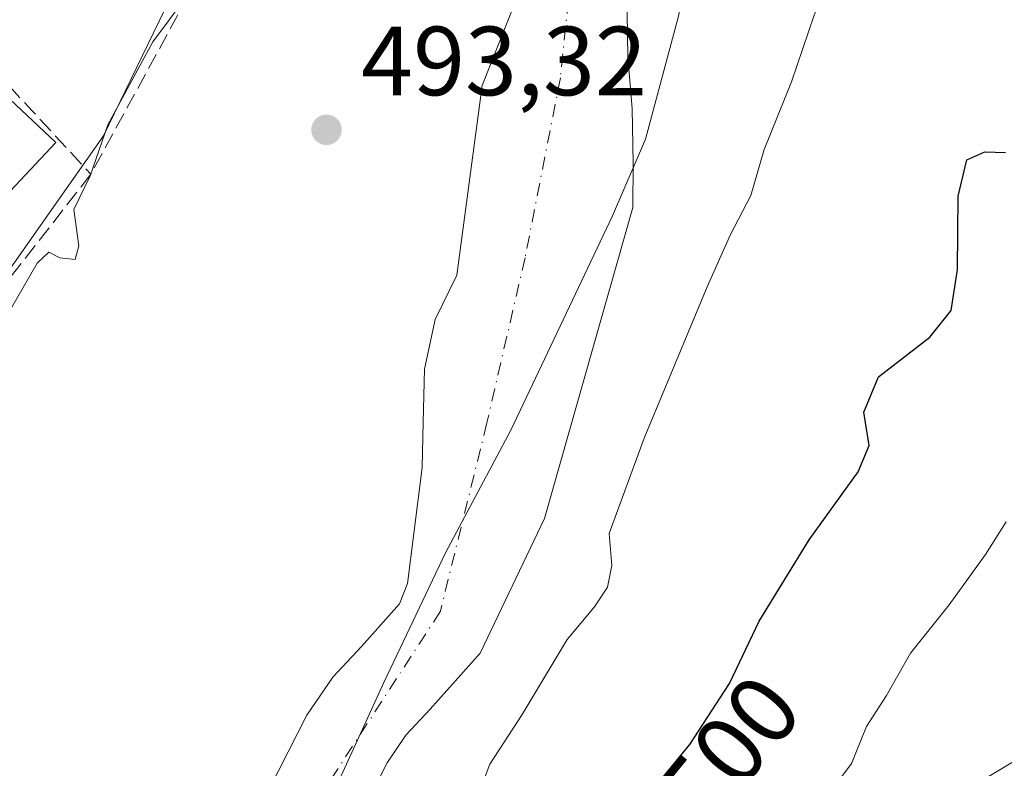
# Model space of a CAD drawing. Units: metres. Extents: x 617326 to 620768, y 4750248 to 4752627.
# Drawn here: x 619344 to 619444, y 4751057 to 4751134 of the extents above; entities that cross this region are included whole.
import ezdxf
from ezdxf.enums import TextEntityAlignment as Align

# ---------------------------------------------------------------- set-up
doc = ezdxf.new("R2010")
doc.units = ezdxf.units.M
doc.header["$MEASUREMENT"] = 0
doc.linetypes.add('DGN Style 3', pattern=[2.307223458686699, 1.648016756204785, -0.6592067024819142])
doc.linetypes.add('DGN Style 4', pattern=[2.6384748266838614, 1.318413404963828, -0.6592067024819142, 0.001648016756204785, -0.6592067024819142])
for name, color, linetype, lineweight in [('Arbolado forestal CxS', 92, 'Continuous', 0), ('Corriente natural Cxs', 4, 'Continuous', 13), ('Corriente natural eje', 4, 'DGN Style 4', 0), ('Curva de nivel maestra', 30, 'Continuous', 30), ('Curva de nivel normal', 30, 'Continuous', 0), ('Edificación Cxs', 1, 'Continuous', 13), ('Entidad de ámbito territorial', 7, 'Continuous', 0), ('Entidad de ámbito territorial CxS', 92, 'Continuous', 0), ('Núcleo urbano CxS', 7, 'Continuous', 0), ('Prado CxS', 92, 'Continuous', 0), ('Punto de cota en terreno', 7, 'Continuous', 0), ('Rótulo de curva de nivel directora', 7, 'Continuous', 0), ('Rótulo de punto de cota en terreno', 7, 'Continuous', 0), ('Seto lineal', 92, 'DGN Style 3', 0), ('Suelo desnudo CxS', 253, 'Continuous', 0)]:
    doc.layers.add(name, color=color, linetype=linetype, lineweight=lineweight)
doc.styles.add('Style-Arial', font='txt')

# ---------------------------------------------------------------- blocks, each defined once
blk = doc.blocks.new('*U17')
at = {"layer": 'Prado CxS', "color": 92, "linetype": 'Continuous', "lineweight": 0}
blk.add_polyline3d([(619377.0100999996, 4751049.0701, 490.3632000000071), (619381.5500999996, 4751057.960100001, 490.4722000000039), (619383.4501, 4751060.7601, 490.5718000000052), (619385.9200999998, 4751063.420100001, 490.6321000000025), (619391.0201000003, 4751069.130100001, 490.6588000000047), (619397.5738000004, 4751082.8903, 491.0586000000039), (619406.6001000004, 4751114.630100001, 492.4226000000053), (619406.6201, 4751119.120100001, 492.4345999999932), (619406.5401, 4751124.7401, 492.3552000000054), (619406.1001000004, 4751130.0001, 491.945200000002), (619405.9801000003, 4751136.7501, 491.4955999999948)], dxfattribs=at)
blk = doc.blocks.new('5PATER')
at = {"layer": 'Suelo desnudo CxS', "linetype": 'Continuous', "lineweight": 0}
h = blk.add_hatch(color=51, dxfattribs=at)
edge = h.paths.add_edge_path()
edge.add_ellipse((0, 0), major_axis=(-0.1095731443231308, -0.1110710700762829), ratio=0.9994222409660322, start_angle=0, end_angle=360)

msp = doc.modelspace()

# ---------------------------------------------------------------- linework, layer by layer
at = {"layer": 'Arbolado forestal CxS', "color": 92, "linetype": 'Continuous', "lineweight": 0}
for points in [[(619307.3960999995, 4751050.831700001, 496.734500000006), (619313.4911000002, 4751059.974099999, 497.2883000000002), (619319.5861000001, 4751073.6917, 497.328800000003), (619322.6338999998, 4751078.5681, 497.3279000000039), (619327.2045, 4751085.881100001, 497.9511000000057), (619332.6297000004, 4751093.585100001, 497.8706999999995), (619352.5994999995, 4751121.942700001, 496.7703000000038), (619376.9787, 4751172.225199999, 497.0142000000051), (619386.1215000004, 4751187.462200001, 496.9021999999969), (619396.2794000005, 4751201.1797, 496.0506000000024), (619403.8979000002, 4751210.3215, 495.4343999999983), (619408.1974999999, 4751218.0615, 495.6202000000048), (619408.9767000005, 4751219.4639, 495.6944999999978), (619409.5286999998, 4751219.6479, 495.5864000000002), (619413.5477, 4751220.987500001, 494.8375999999989), (619416.5706000002, 4751228.040999999, 495.8586000000069), (619416.5953000003, 4751228.0985, 495.8634000000021), (619422.6942999996, 4751237.748500001, 496.1753999999929), (619425.2336999997, 4751244.858899999, 496.3196999999927), (619435.3918000003, 4751264.667500001, 496.3411999999954)], [(619376.9787, 4751172.225199999, 497.0142000000051), (619352.5994999995, 4751121.942700001, 496.7703000000038), (619332.6297000004, 4751093.585100001, 497.8706999999995), (619327.2045, 4751085.881100001, 497.9511000000057), (619322.6338999998, 4751078.5681, 497.3279000000039), (619319.5861000001, 4751073.6917, 497.328800000003), (619313.4911000002, 4751059.974099999, 497.2883000000002), (619307.3960999995, 4751050.831700001, 496.734500000006), (619296.2229000004, 4751042.197699999, 496.899900000004), (619288.0960999997, 4751033.563300001, 496.6610999999976), (619247.4861000003, 4751005.2327, 496.6478000000062), (619244.4123000001, 4751003.088500001, 496.590400000001)], [(619396.4101, 4751140.155099999, 492.0427000000054), (619391.2237999998, 4751127.075800001, 492.2180999999982), (619388.6601, 4751107.710100001, 492.3990999999951), (619386.4501999998, 4751103.210100001, 492.8154000000068), (619385.3400999998, 4751098.120100001, 493.0237999999954), (619385.2200999996, 4751092.7301, 492.8448999999965), (619385.1201, 4751088.090100001, 492.7513999999938), (619384.2500999998, 4751081.340100001, 492.6423999999971), (619383.6001000004, 4751076.2501, 492.4698000000063), (619382.7901, 4751074.170100001, 492.4244999999937), (619378.9101, 4751069.8101, 492.6261999999988), (619376.0000999998, 4751066.700099999, 492.9627999999939), (619373.3601000002, 4751062.800100001, 493.0072999999975), (619368.5500999996, 4751053.370100001, 492.521900000007)], [(619396.4101, 4751140.155099999, 492.0427000000054), (619391.2237999998, 4751127.075800001, 492.2180999999982), (619388.6601, 4751107.710100001, 492.3990999999951), (619386.4501999998, 4751103.210100001, 492.8154000000068), (619385.3400999998, 4751098.120100001, 493.0237999999954), (619385.2200999996, 4751092.7301, 492.8448999999965), (619385.1201, 4751088.090100001, 492.7513999999938), (619384.2500999998, 4751081.340100001, 492.6423999999971), (619383.6001000004, 4751076.2501, 492.4698000000063), (619382.7901, 4751074.170100001, 492.4244999999937), (619378.9101, 4751069.8101, 492.6261999999988), (619376.0000999998, 4751066.700099999, 492.9627999999939), (619373.3601000002, 4751062.800100001, 493.0072999999975), (619368.5500999996, 4751053.370100001, 492.521900000007)]]:
    msp.add_polyline3d(points, dxfattribs=at)
at = {"layer": 'Corriente natural Cxs', "color": 4, "linetype": 'Continuous', "lineweight": 13}
for points in [[(619368.5500999996, 4751053.370100001, 492.521900000007), (619373.3601000002, 4751062.800100001, 493.0072999999975), (619376.0000999998, 4751066.700099999, 492.9627999999939), (619378.9101, 4751069.8101, 492.6261999999988), (619382.7901, 4751074.170100001, 492.4244999999937), (619383.6001000004, 4751076.2501, 492.4698000000063), (619384.2500999998, 4751081.340100001, 492.6423999999971), (619385.1201, 4751088.090100001, 492.7513999999938), (619385.2200999996, 4751092.7301, 492.8448999999965), (619385.3400999998, 4751098.120100001, 493.0237999999954), (619386.4501, 4751103.210100001, 492.8154000000068), (619388.6601, 4751107.710100001, 492.3990999999951), (619391.2237999998, 4751127.075800001, 492.2180999999982), (619396.4101, 4751140.155099999, 492.0427000000054)], [(619368.5500999996, 4751053.370100001, 492.521900000007), (619373.3601000002, 4751062.800100001, 493.0072999999975), (619376.0000999998, 4751066.700099999, 492.9627999999939), (619378.9101, 4751069.8101, 492.6261999999988), (619382.7901, 4751074.170100001, 492.4244999999937), (619383.6001000004, 4751076.2501, 492.4698000000063), (619384.2500999998, 4751081.340100001, 492.6423999999971), (619385.1201, 4751088.090100001, 492.7513999999938), (619385.2200999996, 4751092.7301, 492.8448999999965), (619385.3400999998, 4751098.120100001, 493.0237999999954), (619386.4501, 4751103.210100001, 492.8154000000068), (619388.6601, 4751107.710100001, 492.3990999999951), (619391.2237999998, 4751127.075800001, 492.2180999999982), (619396.4101, 4751140.155099999, 492.0427000000054)], [(619405.9801000003, 4751136.7501, 491.4955999999948), (619406.1001000004, 4751130.0001, 491.945200000002), (619406.5401, 4751124.7401, 492.3552000000054), (619406.6201, 4751119.120100001, 492.4345999999932), (619406.6001000004, 4751114.630100001, 492.4226000000053), (619397.5738000004, 4751082.8903, 491.0586000000039), (619391.0201000003, 4751069.130100001, 490.6588000000047), (619385.9200999998, 4751063.420100001, 490.6321000000025), (619383.4501, 4751060.7601, 490.5718000000052), (619381.5500999996, 4751057.960100001, 490.4722000000039), (619377.0100999996, 4751049.0701, 490.3632000000071)], [(619405.9801000003, 4751136.7501, 491.4955999999948), (619406.1001000004, 4751130.0001, 491.945200000002), (619406.5401, 4751124.7401, 492.3552000000054), (619406.6201, 4751119.120100001, 492.4345999999932), (619406.6001000004, 4751114.630100001, 492.4226000000053), (619397.5738000004, 4751082.8903, 491.0586000000039), (619391.0201000003, 4751069.130100001, 490.6588000000047), (619385.9200999998, 4751063.420100001, 490.6321000000025), (619383.4501, 4751060.7601, 490.5718000000052), (619381.5500999996, 4751057.960100001, 490.4722000000039), (619377.0100999996, 4751049.0701, 490.3632000000071)]]:
    msp.add_polyline3d(points, dxfattribs=at)
at = {"layer": 'Corriente natural eje', "color": 4, "linetype": 'DGN Style 4', "lineweight": 0}
msp.add_polyline3d([(619447.3400999998, 4751247.440099999, 492.9790000000066), (619427.2901, 4751218.470100001, 492.9429999999993), (619418.9801000003, 4751198.880100001, 492.0288), (619415.6401000004, 4751179.110099999, 491.6205000000046), (619413.4101, 4751167.4101, 491.5754000000015), (619407.0100999996, 4751160.7301, 491.3144999999931), (619401.7200999996, 4751152.090100001, 491.3874000000069), (619399.2100999998, 4751127.860099999, 491.1318000000028), (619395.6001000004, 4751109.4801, 491.3635999999969), (619391.7100999998, 4751092.640100001, 491.5298000000039), (619386.9700999996, 4751073.420100001, 491.4049999999989), (619375.5601000005, 4751055.870100001, 491.3558000000049), (619356.9101, 4751024.120100001, 491.1337000000058), (619348.1101000002, 4751011.780099999, 490.8896999999997), (619331.9600999998, 4750996.460100001, 491.0233000000007), (619318.0500999996, 4750988.380100001, 490.8436999999976), (619298.8400999998, 4750980.030099999, 491.4493999999977), (619283.5301000001, 4750968.890100001, 491.5598999999929), (619271.0000999998, 4750952.1801, 490.6374999999971), (619249.5701000001, 4750927.390100001, 489.872000000003), (619196.6001000004, 4750889.6501, 489.8506999999955), (619156.0996000003, 4750866.214000001, 489.8660999999993)], dxfattribs=at)
at = {"layer": 'Curva de nivel maestra', "color": 30, "linetype": 'Continuous', "lineweight": 30, "elevation": 500.0000000000001, "flags": 128}
msp.add_lwpolyline([(619406.9600000001, 4751053.170100001), (619412.4100000003, 4751059.8201), (619416.4600000001, 4751066.040100001), (619419.4699999997, 4751072.420100001), (619424.5899999999, 4751080.710100001), (619429.5999999996, 4751087.640100001), (619430.7100000001, 4751090.350099999), (619430.1600000003, 4751093.7401), (619431.6500000004, 4751097.3301), (619436.9000000004, 4751101.4001), (619439.0700000003, 4751104.100099999), (619439.7300000006, 4751108.300100001), (619439.7800000003, 4751115.800100001), (619440.6600000003, 4751119.5001), (619442.5199999996, 4751120.3201), (619444.6200000001, 4751120.2301)], dxfattribs=at)
at = {"layer": 'Curva de nivel normal', "color": 30, "linetype": 'Continuous', "lineweight": 0, "flags": 128}
for points, elevation in [([(619449.7599999999, 4751177.32), (619443.7300000006, 4751172.890000001), (619440.7599999999, 4751169.960000001), (619438.0800000001, 4751167.210000001), (619434.2800000003, 4751160.02), (619429.3799999999, 4751145.619999999), (619425.0999999996, 4751134.27), (619422.7800000003, 4751127.439999999), (619420, 4751120.539999999), (619418.6200000001, 4751115.869999999), (619416.5499999998, 4751111.869999999), (619414.1699999999, 4751106.539999999), (619407.75, 4751091.09), (619404.1900000004, 4751081.359999999), (619404.4400000004, 4751078.100000001), (619404.0300000003, 4751075.869999999), (619402.6799999997, 4751073.869999999), (619399.9100000003, 4751070.539999999), (619395.2999999998, 4751062.869999999), (619392.0199999996, 4751057.800000001), (619390.5499999998, 4751053.930000001)], 495), ([(619342.3200000003, 4751102.869999999), (619345.8399999999, 4751108.939999999), (619347.0199999996, 4751110.08), (619348.1399999997, 4751109.480000001), (619349.7100000001, 4751109.33), (619350.0800000001, 4751110.720000001), (619349.5700000003, 4751114.41), (619351.2599999999, 4751117.869999999), (619353.0599999996, 4751123.08), (619357.6299999999, 4751131.539999999), (619360.9400000004, 4751136)], 495), ([(619444.6799999997, 4751082.539999999), (619442.5700000003, 4751079.199999999), (619438.8600000005, 4751074.08), (619434.9299999997, 4751069.140000001), (619432.4699999997, 4751064.82), (619430.4299999997, 4751061.640000001), (619428.9100000003, 4751057.869999999), (619425.9000000004, 4751053.869999999)], 505), ([(619442.2100000001, 4751056.140000001), (619445.8899999997, 4751058.350000001)], 510)]:
    msp.add_lwpolyline(points, dxfattribs=dict(at, elevation=elevation))
at = {"layer": 'Edificación Cxs', "color": 1, "linetype": 'Continuous', "lineweight": 13}
msp.add_polyline3d([(619347.7500999998, 4751121.270099999, 501.2318999999989), (619341.5301000001, 4751114.6601, 501.7179999999935), (619329.7701000003, 4751125.720100001, 501.7951999999932), (619335.9801000003, 4751132.3301, 501.5915999999997), (619347.7500999998, 4751121.270099999, 501.2318999999989)], dxfattribs=at)
msp.add_3dface([(619347.7500999998, 4751121.270099999, 501.7951999999932), (619341.5301000001, 4751114.6601, 501.7951999999932), (619329.7701000003, 4751125.720100001, 501.7951999999932), (619335.9801000003, 4751132.3301, 501.7951999999932)], dxfattribs=at)
at = {"layer": 'Entidad de ámbito territorial', "color": 7, "linetype": 'Continuous', "lineweight": 0, "flags": 128}
msp.add_lwpolyline([(619446.5289999995, 4751230.538000001), (619440.0879999989, 4751219.058000001), (619436.1049999994, 4751210.819000001), (619427.2989999979, 4751187.328000001), (619419.6739999999, 4751167.428), (619416.36, 4751157.808), (619413.8219999983, 4751147.698999999), (619411.2439999987, 4751134.156999999), (619407.8789999986, 4751121.611999999), (619404.5199999979, 4751113.771000002), (619394.1499999989, 4751091.893000001), (619387.479999999, 4751079.391000002), (619381.2099999995, 4751066.135999999), (619374.8300000002, 4751052.242000002)], dxfattribs=at)
at = {"layer": 'Entidad de ámbito territorial CxS', "color": 92, "linetype": 'Continuous', "lineweight": 0, "flags": 128}
msp.add_lwpolyline([(619446.5290000002, 4751230.538000001), (619440.0879999996, 4751219.058), (619436.1050000002, 4751210.819), (619427.2989999988, 4751187.328000001), (619419.6740000006, 4751167.427999999), (619416.3600000007, 4751157.807999999), (619413.8219999992, 4751147.698999999), (619411.2439999996, 4751134.157000001), (619407.8789999996, 4751121.612000001), (619404.5199999987, 4751113.771000001), (619394.1499999998, 4751091.893), (619387.48, 4751079.391000001), (619381.2100000002, 4751066.136), (619374.8300000011, 4751052.242000001)], dxfattribs=at)
at = {"layer": 'Núcleo urbano CxS', "color": 7, "linetype": 'Continuous', "lineweight": 0}
for points in [[(619201.3595000004, 4751054.1207, 497.3987000000052), (619256.7002999998, 4751116.4901, 498.6080999999977), (619268.7587000001, 4751136.187700001, 499.6015000000043), (619274.8907000005, 4751149.3687, 499.6238000000012), (619279.9159000004, 4751154.913899999, 499.4323000000004), (619288.5543000001, 4751164.4461, 499.226999999999), (619289.6196999997, 4751165.6217, 499.1845999999932), (619301.8095000006, 4751185.4301, 499.0176000000066), (619311.0877, 4751195.080900001, 499.5141000000004), (619312.3844999997, 4751196.4297, 499.6159000000043), (619327.2045, 4751211.8452, 499.3166999999958), (619341.6058999998, 4751197.8203, 498.4869999999937), (619375.9452999998, 4751172.972999999, 497.0331000000006), (619376.9787, 4751172.225199999, 497.0142000000051), (619352.5994999995, 4751121.942700001, 496.7703000000038), (619332.6297000004, 4751093.585100001, 497.8706999999995), (619327.2045, 4751085.881100001, 497.9511000000057), (619322.6338999998, 4751078.5681, 497.3279000000039), (619319.5861000001, 4751073.6917, 497.328800000003), (619313.4911000002, 4751059.974099999, 497.2883000000002), (619307.3960999995, 4751050.831700001, 496.734500000006)], [(619376.9787, 4751172.225199999, 497.0142000000051), (619352.5994999995, 4751121.942700001, 496.7703000000038), (619332.6297000004, 4751093.585100001, 497.8706999999995), (619327.2045, 4751085.881100001, 497.9511000000057), (619322.6338999998, 4751078.5681, 497.3279000000039), (619319.5861000001, 4751073.6917, 497.328800000003), (619313.4911000002, 4751059.974099999, 497.2883000000002), (619307.3960999995, 4751050.831700001, 496.734500000006), (619296.2229000004, 4751042.197699999, 496.899900000004), (619288.0960999997, 4751033.563300001, 496.6610999999976), (619247.4861000003, 4751005.2327, 496.6478000000062), (619244.4123000001, 4751003.088500001, 496.590400000001)]]:
    msp.add_polyline3d(points, dxfattribs=at)
at = {"layer": 'Prado CxS', "color": 92, "linetype": 'Continuous', "lineweight": 0}
msp.add_polyline3d([(619405.9801000003, 4751136.7501, 491.4955999999948), (619406.1001000004, 4751130.0001, 491.945200000002), (619406.5401, 4751124.7401, 492.3552000000054), (619406.6201, 4751119.120100001, 492.4345999999932), (619406.6001000004, 4751114.630100001, 492.4226000000053), (619397.5738000004, 4751082.8903, 491.0586000000039), (619391.0201000003, 4751069.130100001, 490.6588000000047), (619385.9200999998, 4751063.420100001, 490.6321000000025), (619383.4501, 4751060.7601, 490.5718000000052), (619381.5500999996, 4751057.960100001, 490.4722000000039), (619377.0100999996, 4751049.0701, 490.3632000000071)], dxfattribs=at)
at = {"layer": 'Seto lineal', "color": 92, "linetype": 'DGN Style 3', "lineweight": 0, "extrusion": (-0.8773178322375376, 0.4798693782003953, 0.006229053185999233), "elevation": 1736551.214319109, "flags": 128}
msp.add_lwpolyline([(-4465567.316017463, -10318.21205515453), (-4465553.657541728, -10319.23467499412), (-4465534.920047333, -10318.91916887306)], dxfattribs=at)
at = {"layer": 'Seto lineal', "color": 92, "linetype": 'DGN Style 3', "lineweight": 0, "extrusion": (-0.7346160092581379, -0.6784825784757589, 0.0008424052073737439), "elevation": -3678535.765514998, "flags": 128}
msp.add_lwpolyline([(-3070053.201751254, 3599.60386160382), (-3070038.199324861, 3601.399862241086), (-3070029.381684172, 3597.169860740186)], dxfattribs=at)
at = {"layer": 'Seto lineal', "color": 92, "linetype": 'DGN Style 3', "lineweight": 0, "extrusion": (0.0952168551644749, 0.1223170370133912, 0.9879130998973807), "elevation": 640607.6891395682, "flags": 128}
msp.add_lwpolyline([(2429729.572010763, -4079553.249771324), (2429729.572010762, -4079510.405088275)], dxfattribs=at)
at = {"layer": 'Suelo desnudo CxS', "color": 253, "linetype": 'Continuous', "lineweight": 0}
for points in [[(619368.5500999996, 4751053.370100001, 492.521900000007), (619373.3601000002, 4751062.800100001, 493.0072999999975), (619376.0000999998, 4751066.700099999, 492.9627999999939), (619378.9101, 4751069.8101, 492.6261999999988), (619382.7901, 4751074.170100001, 492.4244999999937), (619383.6001000004, 4751076.2501, 492.4698000000063), (619384.2500999998, 4751081.340100001, 492.6423999999971), (619385.1201, 4751088.090100001, 492.7513999999938), (619385.2200999996, 4751092.7301, 492.8448999999965), (619385.3400999998, 4751098.120100001, 493.0237999999954), (619386.4501999998, 4751103.210100001, 492.8154000000068), (619388.6601, 4751107.710100001, 492.3990999999951), (619391.2237999998, 4751127.075800001, 492.2180999999982), (619396.4101, 4751140.155099999, 492.0427000000054)], [(619396.4101, 4751140.155099999, 492.0427000000054), (619391.2237999998, 4751127.075800001, 492.2180999999982), (619388.6601, 4751107.710100001, 492.3990999999951), (619386.4501999998, 4751103.210100001, 492.8154000000068), (619385.3400999998, 4751098.120100001, 493.0237999999954), (619385.2200999996, 4751092.7301, 492.8448999999965), (619385.1201, 4751088.090100001, 492.7513999999938), (619384.2500999998, 4751081.340100001, 492.6423999999971), (619383.6001000004, 4751076.2501, 492.4698000000063), (619382.7901, 4751074.170100001, 492.4244999999937), (619378.9101, 4751069.8101, 492.6261999999988), (619376.0000999998, 4751066.700099999, 492.9627999999939), (619373.3601000002, 4751062.800100001, 493.0072999999975), (619368.5500999996, 4751053.370100001, 492.521900000007)], [(619405.9801000003, 4751136.7501, 491.4955999999948), (619406.1001000004, 4751130.0001, 491.945200000002), (619406.5401, 4751124.7401, 492.3552000000054), (619406.6201, 4751119.120100001, 492.4345999999932), (619406.6001000004, 4751114.630100001, 492.4226000000053), (619397.5738000004, 4751082.8903, 491.0586000000039), (619391.0201000003, 4751069.130100001, 490.6588000000047), (619385.9200999998, 4751063.420100001, 490.6321000000025), (619383.4501, 4751060.7601, 490.5718000000052), (619381.5500999996, 4751057.960100001, 490.4722000000039), (619377.0100999996, 4751049.0701, 490.3632000000071)], [(619405.9801000003, 4751136.7501, 491.4955999999948), (619406.1001000004, 4751130.0001, 491.945200000002), (619406.5401, 4751124.7401, 492.3552000000054), (619406.6201, 4751119.120100001, 492.4345999999932), (619406.6001000004, 4751114.630100001, 492.4226000000053), (619397.5738000004, 4751082.8903, 491.0586000000039), (619391.0201000003, 4751069.130100001, 490.6588000000047), (619385.9200999998, 4751063.420100001, 490.6321000000025), (619383.4501, 4751060.7601, 490.5718000000052), (619381.5500999996, 4751057.960100001, 490.4722000000039), (619377.0100999996, 4751049.0701, 490.3632000000071)]]:
    msp.add_polyline3d(points, dxfattribs=at)

# ---------------------------------------------------------------- block references
at = {"layer": 'Prado CxS', "color": 92, "linetype": 'Continuous', "lineweight": 0}
msp.add_blockref('*U17', (0, 0), dxfattribs=at)
at = {"layer": 'Punto de cota en terreno', "color": 7, "linetype": 'Continuous', "lineweight": 0, "xscale": 10, "yscale": 10, "zscale": 10}
msp.add_blockref('5PATER', (619375.3499999996, 4751122.560000001, 493.320000000007), dxfattribs=at)

# ---------------------------------------------------------------- texts
at = {"layer": 'Rótulo de curva de nivel directora', "color": 7, "linetype": 'Continuous', "lineweight": 0, "style": 'Style-Arial'}
msp.add_text('500', height=7.000000000000002, rotation=50.66382563472121, dxfattribs=at).set_placement((619416.4780047237, 4751059.222046614), align=Align.MIDDLE_CENTER)
at = {"layer": 'Rótulo de punto de cota en terreno', "color": 7, "linetype": 'Continuous', "lineweight": 0, "style": 'Style-Arial'}
msp.add_text('493,32', height=7.000000000000002, dxfattribs=at).set_placement((619378.8777999999, 4751126.0878))

doc.saveas('drawing.dxf')
